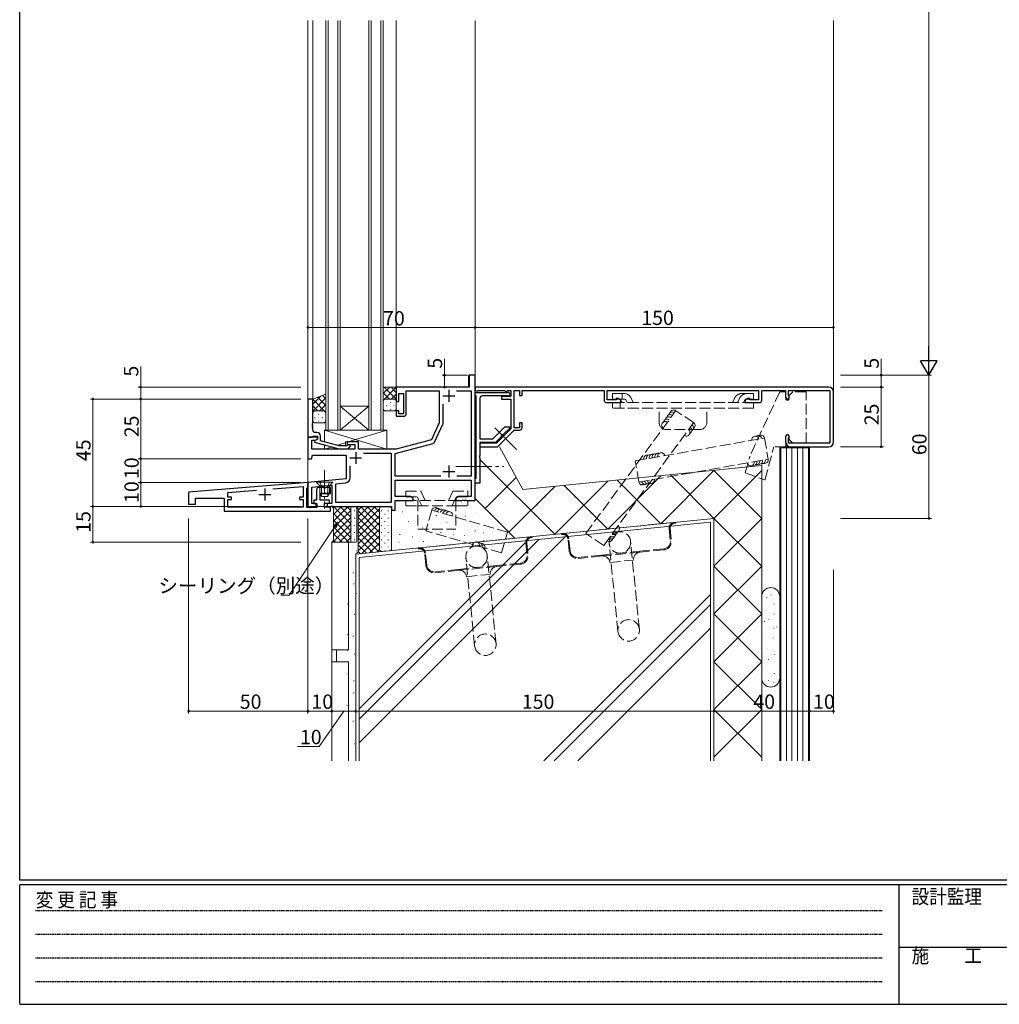
# Model space of a CAD drawing. Extents: x 0 to 1133, y 0 to 806.
# Drawn here: x 4 to 414, y 0 to 412 of the extents above; entities that cross this region are included whole.
import ezdxf

# ---------------------------------------------------------------- set-up
doc = ezdxf.new("R2010")
doc.units = 0
for name, pattern in [('HIDDEN', [0.375, 0.25, -0.125]), ('YCENTER_1', [13, 10, -1, 1, -1]), ('YHIDDEN_1', [4, 3, -1])]:
    doc.linetypes.add(name, pattern=pattern)
for name, color, linetype, lineweight in [('YKK_11', 7, 'CONTINUOUS', 30), ('YKK_12', 2, 'CONTINUOUS', 13), ('YKK_13', 4, 'CONTINUOUS', 13), ('YKK_D', 6, 'CONTINUOUS', 13), ('YSS_K', 3, 'CONTINUOUS', 13)]:
    doc.layers.add(name, color=color, linetype=linetype, lineweight=lineweight)
doc.layers.add('YKK_ZWAK', color=7, linetype='CONTINUOUS')
doc.styles.get("Standard").update_dxf_attribs({"font": 'ROMANS.SHX', "bigfont": 'EXTFONT.SHX'})
doc.styles.add('YKK_OSSTYLE1', font='romans.shx', dxfattribs={"width": 0.9, "bigfont": 'EXTFONT.SHX'})

# ---------------------------------------------------------------- blocks, each defined once
blk = doc.blocks.new('A201')
at = {"layer": 'YKK_ZWAK', "color": 254, "linetype": 'Continuous'}
for p, q in [((21, 35), (21, 410)), ((571, 35), (21, 35)), ((544, 34), (21, 34)), ((21, 9), (21, 34)), ((205, 34), (205, 9)), ((21, 9), (544, 9))]:
    blk.add_line(p, q, dxfattribs=at)
at = {"layer": 'YKK_ZWAK', "color": 131, "linetype": 'HIDDEN'}
for p, q in [((24.28, 28.63), (201.57, 28.63)), ((24.28, 23.68), (201.57, 23.68)), ((24.28, 18.74), (201.57, 18.74)), ((24.28, 13.79), (201.57, 13.79))]:
    blk.add_line(p, q, dxfattribs=at)
at = {"layer": 'YKK_ZWAK', "color": 131, "linetype": 'Continuous'}
blk.add_line((205, 21), (297, 21), dxfattribs=at)
at = {"layer": 'YKK_ZWAK', "color": 131, "linetype": 'Continuous', "style": 'YKK_OSSTYLE1', "width": 0.9}
for s, p in [('設計監理', (207.69, 30.05)), ('変 更 記 事', (24.37, 29.39)), ('施\u3000\u3000工', (207.69, 17.68))]:
    blk.add_text(s, height=3, dxfattribs=at).set_placement(p)

msp = doc.modelspace()

# ---------------------------------------------------------------- linework, layer by layer
at = {"layer": 'YKK_11', "color": 0, "linetype": 'ByBlock', "lineweight": -2, "ltscale": 0.5}
for p, q in [((194.65, 263.5), (192.15, 263.5)), ((192.15, 263.5), (192.15, 258.5)), ((194.65, 211), (194.65, 263.5)), ((192.15, 258.5), (161.65, 258.5)), ((161.65, 258.5), (161.65, 252.5)), ((162.65, 252.5), (162.65, 255.8)), ((162.65, 255.8), (164.65, 255.8)), ((164.65, 255.8), (164.65, 247.3)), ((165.85, 247.3), (165.85, 256.87)), ((165.85, 256.87), (179.65, 256.87)), ((179.65, 256.87), (179.65, 243.5)), ((186.89, 256.87), (193.02, 256.87)), ((186.89, 256.87), (193.02, 256.87)), ((193.02, 256.87), (193.02, 221.13)), ((124.65, 253.5), (124.65, 237.5)), ((126.65, 253.5), (124.65, 253.5)), ((126.65, 243.46), (126.65, 253.5)), ((161.65, 252.5), (162.65, 252.5)), ((162.65, 248.5), (161.65, 248.5)), ((161.65, 248.5), (161.65, 246.3)), ((162.65, 247.3), (162.65, 248.5)), ((181.28, 243.36), (181.28, 251.39)), ((126.53, 243.28), (126.65, 243.46)), ((161.65, 246.3), (164.85, 246.3)), ((164.65, 247.3), (162.65, 247.3)), ((179.65, 243.5), (176.36, 236.44)), ((126.53, 242.73), (126.53, 243.28)), ((126.65, 242.54), (126.53, 242.73)), ((126.53, 242.28), (126.65, 242.46)), ((126.53, 241.73), (126.53, 242.28)), ((126.65, 241.54), (126.53, 241.73)), ((126.65, 242.46), (126.65, 242.54)), ((126.65, 240.5), (126.65, 241.54)), ((128.45, 239.5), (127.65, 239.5)), ((177.71, 235.49), (181.19, 242.94)), ((128.65, 237.5), (124.65, 237.5)), ((124.65, 237.5), (124.65, 228.5)), ((124.65, 237.5), (126.35, 237.5)), ((126.28, 232.5), (126.28, 236.2)), ((126.28, 236.2), (127.78, 236.2)), ((126.35, 237.5), (126.65, 237.8)), ((126.65, 237.8), (126.85, 238)), ((126.85, 238), (128.65, 238)), ((128.65, 236.7), (127.45, 236.01)), ((127.45, 236.01), (127.45, 235.41)), ((127.45, 235.41), (137.55, 232.7)), ((127.78, 236.2), (128.65, 236.7)), ((128.65, 238), (128.65, 236.7)), ((128.65, 236.7), (128.65, 237.5)), ((129.95, 235.98), (129.95, 238)), ((137.71, 233.9), (129.95, 235.98)), ((145.85, 235.5), (141.15, 235.5)), ((141.15, 235.5), (141.15, 234.5)), ((145.85, 232.5), (145.85, 235.5)), ((176.36, 236.44), (161.65, 232.5)), ((144.35, 232.5), (126.28, 232.5)), ((137.55, 232.7), (141.5, 232.7)), ((141, 233.9), (137.71, 233.9)), ((141.43, 234.32), (141, 233.9)), ((141.15, 234.5), (144.35, 234.5)), ((141.5, 232.7), (142.27, 233.48)), ((144.35, 234.5), (144.35, 232.5)), ((161.65, 232.5), (145.85, 232.5)), ((161.15, 230.68), (177.06, 234.94)), ((124.65, 228.5), (126.15, 228.5)), ((126.15, 228.5), (126.55, 230)), ((126.55, 230), (140.65, 230)), ((140.65, 230), (140.65, 220.1)), ((147.89, 230.87), (159.52, 230.87)), ((147.89, 230.87), (159.52, 230.87)), ((159.52, 230.87), (159.52, 210.13)), ((161.15, 221.13), (161.15, 230.68)), ((142.28, 220.44), (142.28, 225.39)), ((140.65, 220.1), (124.65, 218.5)), ((180.3, 221.13), (161.15, 221.13)), ((161.15, 212.63), (161.15, 219.5)), ((161.15, 219.5), (193.02, 219.5)), ((193.02, 221.13), (187, 221.13)), ((193.02, 219.5), (193.02, 212.63)), ((124.65, 218.5), (74.65, 214.5)), ((74.65, 214.5), (74.65, 209.5)), ((91.15, 214.32), (103.14, 215.27)), ((109.99, 215.82), (122.65, 216.84)), ((109.99, 215.82), (122.65, 216.84)), ((122.65, 216.84), (122.65, 212.4)), ((124.15, 216), (124.65, 216.5)), ((124.15, 208), (124.15, 216)), ((124.65, 216.5), (124.65, 218.5)), ((124.65, 218.5), (124.65, 208.5)), ((126.28, 216.65), (134.65, 217.49)), ((126.28, 209.7), (126.28, 216.65)), ((128.25, 215.5), (128.25, 211.1)), ((130.98, 216.5), (129.25, 216.5)), ((131.17, 216.36), (130.98, 216.5)), ((132.13, 216.36), (131.17, 216.36)), ((132.32, 216.5), (132.13, 216.36)), ((134.15, 216.5), (132.32, 216.5)), ((134.15, 214), (134.15, 216.5)), ((134.65, 217.49), (134.65, 209.7)), ((136.28, 218.03), (140.48, 218.45)), ((136.28, 210.13), (136.28, 218.03)), ((77.65, 209.5), (77.65, 212)), ((77.65, 212), (89.65, 212)), ((89.65, 212), (89.65, 206.5)), ((91.15, 212.4), (91.15, 214.32)), ((92.65, 212.4), (91.15, 212.4)), ((91.15, 208.2), (91.15, 211.4)), ((91.15, 211.4), (92.65, 211.4)), ((92.65, 211.4), (92.65, 212.4)), ((122.65, 212.4), (121.15, 212.4)), ((121.15, 212.4), (121.15, 211.4)), ((121.15, 211.4), (122.65, 211.4)), ((122.65, 211.4), (122.65, 208.2)), ((128.25, 211.1), (127.15, 211.1)), ((127.15, 211.1), (127.15, 209.7)), ((129.75, 211.1), (129.75, 214)), ((129.75, 214), (134.15, 214)), ((133.65, 211.1), (129.75, 211.1)), ((133.65, 209.9), (133.65, 211.1)), ((167.56, 212.63), (161.15, 212.63)), ((161.15, 207), (161.15, 211)), ((161.15, 211), (168.65, 211)), ((168.65, 212), (167.56, 212.63)), ((168.65, 211), (168.65, 212)), ((187.74, 212.63), (186.65, 212)), ((186.65, 212), (186.65, 211)), ((186.65, 211), (189.19, 211)), ((193.02, 212.63), (187.74, 212.63)), ((189.19, 211), (189.38, 211.12)), ((189.38, 211.12), (189.93, 211.12)), ((189.93, 211.12), (190.11, 211)), ((190.11, 211), (190.19, 211)), ((190.19, 211), (190.38, 211.12)), ((190.38, 211.12), (190.93, 211.12)), ((190.93, 211.12), (191.11, 211)), ((191.11, 211), (194.65, 211)), ((74.65, 209.5), (77.65, 209.5)), ((89.65, 206.5), (134.15, 206.5)), ((122.65, 208.2), (91.15, 208.2)), ((128.45, 208), (124.15, 208)), ((124.65, 208.5), (128.15, 208.5)), ((128.15, 209.7), (126.28, 209.7)), ((127.15, 209.7), (128.45, 209.7)), ((128.15, 208.5), (128.15, 209.7)), ((128.45, 209.7), (128.45, 208)), ((131.65, 208.2), (131.65, 209.9)), ((131.65, 209.9), (133.65, 209.9)), ((134.15, 208.2), (131.65, 208.2)), ((134.65, 209.7), (132.65, 209.7)), ((132.65, 209.7), (132.65, 208.5)), ((132.65, 208.5), (134.19, 208.5)), ((134.15, 206.5), (134.15, 208.2)), ((134.19, 208.5), (134.38, 208.62)), ((134.38, 208.62), (134.93, 208.62)), ((134.93, 208.62), (135.11, 208.5)), ((135.11, 208.5), (159.65, 208.5)), ((159.52, 210.13), (136.28, 210.13)), ((159.65, 208.5), (159.65, 207)), ((159.65, 207), (161.15, 207))]:
    msp.add_line(p, q, dxfattribs=at)
at = {"layer": 'YKK_11', "color": 2, "ltscale": 0.5}
for p, q in [((183.65, 257.3), (183.65, 252.3)), ((181.15, 254.8), (186.15, 254.8)), ((144.65, 231.3), (144.65, 226.3)), ((142.15, 228.8), (147.15, 228.8)), ((181.15, 223.2), (186.15, 223.2)), ((183.65, 225.7), (183.65, 220.7)), ((106.65, 216), (106.65, 211)), ((104.15, 213.5), (109.15, 213.5))]:
    msp.add_line(p, q, dxfattribs=at)
at = {"layer": 'YKK_11', "color": 0, "linetype": 'ByBlock', "lineweight": -2}
for p, q in [((342.65, 258.5), (194.65, 258.5)), ((194.65, 258.5), (194.65, 257)), ((194.65, 257), (195.61, 256.81)), ((195.61, 256.81), (195.89, 257)), ((195.89, 257), (206.91, 257)), ((206.91, 257), (207.19, 256.81)), ((207.19, 256.81), (208.11, 256.81)), ((208.11, 256.81), (208.39, 257)), ((208.39, 257), (209.65, 257)), ((209.65, 257), (209.65, 254.5)), ((210.95, 241.5), (210.95, 257)), ((210.95, 257), (213.3, 257)), ((213.3, 257), (213.3, 255)), ((214.3, 255), (214.3, 257)), ((214.3, 257), (248.65, 257)), ((248.65, 257), (248.65, 253)), ((249.95, 253.2), (249.95, 257)), ((249.95, 257), (313.35, 257)), ((313.35, 257), (313.35, 253.2)), ((314.65, 253), (314.65, 257)), ((314.65, 257), (324.65, 257)), ((324.65, 257), (324.65, 254.25)), ((325.85, 254.99), (325.85, 257)), ((325.85, 257), (343.15, 257)), ((343.15, 257), (343.15, 235)), ((344.65, 235.5), (344.65, 256.5)), ((209.65, 254.5), (205.65, 254.5)), ((205.65, 254.5), (205.65, 253.5)), ((205.65, 253.5), (209.65, 253.5)), ((209.65, 253.5), (209.65, 241.08)), ((213.3, 255), (214.3, 255)), ((249.65, 252), (255.65, 252)), ((253.65, 253.2), (249.95, 253.2)), ((254.52, 253.65), (253.65, 253.65)), ((253.65, 253.65), (253.65, 253.2)), ((255.65, 253), (254.52, 253.65)), ((255.65, 252), (255.65, 253)), ((308.78, 253.65), (307.65, 253)), ((307.65, 253), (307.65, 252)), ((307.65, 252), (313.65, 252)), ((309.65, 253.65), (308.78, 253.65)), ((309.65, 253.2), (309.65, 253.65)), ((313.35, 253.2), (309.65, 253.2)), ((325.94, 254.78), (325.85, 254.99)), ((214.3, 243.5), (213.3, 243.5)), ((213.3, 243.5), (213.3, 241.5)), ((214.3, 241.5), (214.3, 243.5)), ((209.65, 241.08), (203.57, 235)), ((207.77, 237.22), (211.05, 240.5)), ((213.3, 241.5), (210.95, 241.5)), ((211.05, 240.5), (213.3, 240.5)), ((197.54, 235.11), (196.65, 234.8)), ((197.77, 235), (197.54, 235.11)), ((204.05, 233.5), (207.12, 236.57)), ((207.12, 236.57), (207.17, 236.79)), ((207.17, 236.79), (207.55, 237.17)), ((207.55, 237.17), (207.77, 237.22)), ((324.65, 237.75), (324.65, 235.5)), ((325.85, 237.02), (325.94, 237.23)), ((325.85, 235), (325.85, 237.02)), ((196.65, 234.8), (196.65, 233.5)), ((196.65, 233.5), (204.05, 233.5)), ((203.57, 235), (197.77, 235)), ((343.15, 235), (325.85, 235)), ((326.65, 233.5), (342.65, 233.5))]:
    msp.add_line(p, q, dxfattribs=at)
at = {"layer": 'YKK_11', "color": 0, "linetype": 'ByBlock', "ltscale": 0.5}
for p, q in [((194.65, 254.8), (194.65, 256.3)), ((194.65, 256.3), (208.4, 256.3)), ((195.15, 254.8), (194.65, 254.8)), ((195.15, 220.3), (195.15, 254.8)), ((196.65, 253.8), (196.65, 236.8)), ((208.4, 254.8), (197.65, 254.8)), ((202.1, 236.8), (207.1, 241.8)), ((209.26, 241.41), (206.45, 238.6)), ((207.1, 241.8), (209.1, 241.8)), ((209.1, 241.8), (209.26, 241.41)), ((196.65, 236.8), (202.1, 236.8)), ((203.15, 235.3), (196.65, 235.3)), ((196.65, 235.3), (196.65, 229.76)), ((205.5, 237.66), (203.15, 235.3)), ((205.54, 237.89), (205.5, 237.66)), ((206.22, 238.57), (205.54, 237.89)), ((206.45, 238.6), (206.22, 238.57)), ((196.65, 229.76), (196.53, 229.58)), ((196.53, 229.58), (196.53, 229.03)), ((196.53, 229.03), (196.65, 228.84)), ((196.65, 228.84), (196.65, 225.76)), ((196.65, 225.76), (196.53, 225.58)), ((196.53, 225.58), (196.53, 225.03)), ((196.53, 225.03), (196.65, 224.84)), ((196.65, 224.84), (196.65, 218.3)), ((194.65, 218.3), (194.65, 220.3)), ((194.65, 220.3), (195.15, 220.3)), ((196.65, 218.3), (194.65, 218.3))]:
    msp.add_line(p, q, dxfattribs=at)
for centre, radius, start, end in [((208.4, 255.55), 0.75, 270.0006, 90.0017), ((197.65, 253.8), 1, 90, 180)]:
    msp.add_arc(centre, radius, start, end, dxfattribs=at)
at = {"layer": 'YKK_11', "color": 0, "linetype": 'ByBlock', "lineweight": -2}
for centre, radius, start, end in [((342.65, 256.5), 2, 0, 90), ((249.65, 253), 1, 180, 270), ((313.65, 253), 1, 270, 360), ((325.4, 254.25), 0.75, 180, 44.4153), ((213.3, 241.5), 1, 270, 360), ((325.4, 237.75), 0.75, 315.5847, 180), ((326.65, 235.5), 2, 180, 270), ((342.65, 235.5), 2, 270, 360)]:
    msp.add_arc(centre, radius, start, end, dxfattribs=at)
at = {"layer": 'YKK_11', "color": 0, "linetype": 'ByBlock', "lineweight": -2, "ltscale": 0.5}
for centre, radius, start, end in [((164.85, 247.3), 1, 270, 360), ((180.28, 243.36), 1, 335, 0), ((127.65, 240.5), 1, 180, 270), ((128.45, 238), 1.5, 0, 90), ((176.81, 235.91), 1, 284.9999, 335), ((141.85, 233.9), 0.6, 315, 135), ((140.28, 220.44), 2, 275.7106, 360), ((129.25, 215.5), 1, 90, 180)]:
    msp.add_arc(centre, radius, start, end, dxfattribs=at)
at = {"layer": 'YKK_12', "ltscale": 1.5}
for p, q in [((124.65, 412), (124.65, 208.5)), ((126.65, 412), (126.65, 253)), ((132.15, 240.5), (132.15, 412)), ((133.15, 412), (133.15, 240.5)), ((137.15, 240.5), (137.15, 412)), ((138.15, 412), (138.15, 240.5)), ((150.15, 240.5), (150.15, 412)), ((151.15, 412), (151.15, 240.5)), ((155.15, 240.5), (155.15, 412)), ((156.15, 412), (156.15, 240.5)), ((161.65, 412), (161.65, 258)), ((194.65, 211.3), (194.65, 412)), ((191.85, 258.5), (191.85, 263.5)), ((191.85, 263.5), (194.65, 263.5)), ((161.65, 258.5), (191.85, 258.5)), ((138.15, 250.5), (150.15, 250.5)), ((138.15, 240.5), (150.15, 250.5)), ((150.15, 240.5), (138.15, 250.5)), ((138.15, 240.5), (132.15, 240.5)), ((138.15, 240.5), (150.15, 240.5)), ((156.15, 240.5), (150.15, 240.5)), ((124.65, 208.5), (159.35, 208.5))]:
    msp.add_line(p, q, dxfattribs=at)
at = {"layer": 'YKK_13', "ltscale": 1.5}
for p, q in [((156.15, 255.75), (158.9, 258.5)), ((156.15, 252.5), (156.15, 258.5)), ((156.15, 258.5), (161.65, 258.5)), ((156.15, 252.92), (161.65, 258.42)), ((158.79, 253.5), (156.15, 256.14)), ((161.65, 253.47), (156.62, 258.5)), ((161.65, 256.3), (159.45, 258.5)), ((161.65, 258.5), (161.65, 252.5)), ((132.15, 255.5), (126.65, 253.5)), ((126.65, 251.3), (130.11, 254.76)), ((126.65, 248.47), (132.15, 253.97)), ((126.65, 253.5), (126.65, 247.5)), ((132.15, 247.92), (126.65, 253.42)), ((132.15, 250.75), (128.67, 254.23)), ((132.15, 253.58), (130.74, 254.99)), ((132.15, 247.5), (132.15, 255.5)), ((156.36, 253.11), (156.15, 253.31)), ((156.15, 252.5), (156.15, 249.5)), ((156.39, 252), (156.19, 252)), ((160.65, 253.5), (157.15, 253.5)), ((160.65, 253.5), (157.15, 253.5)), ((157.8, 253.41), (157.6, 253.41)), ((159.42, 252), (159.22, 252)), ((159.56, 253.5), (161.65, 255.59)), ((160.83, 253.41), (160.63, 253.41)), ((161.62, 252.74), (161.65, 252.76)), ((161.65, 249.5), (161.65, 252.5)), ((128.74, 248.5), (126.65, 250.59)), ((126.68, 247.74), (126.65, 247.76)), ((126.65, 244.5), (126.65, 247.5)), ((127.47, 248.41), (127.67, 248.41)), ((127.65, 248.5), (131.15, 248.5)), ((127.65, 248.5), (131.15, 248.5)), ((129.51, 248.5), (132.15, 251.14)), ((130.5, 248.41), (130.7, 248.41)), ((131.95, 248.11), (132.15, 248.31)), ((132.15, 247.5), (132.15, 244.5)), ((156.39, 249.17), (156.21, 249.17)), ((157.15, 248.5), (160.65, 248.5)), ((157.8, 250.58), (157.6, 250.58)), ((159.42, 249.17), (159.22, 249.17)), ((160.83, 250.58), (160.63, 250.58)), ((127.47, 245.58), (127.67, 245.58)), ((131.15, 243.5), (127.65, 243.5)), ((128.89, 247), (129.09, 247)), ((128.89, 244.17), (129.09, 244.17)), ((130.5, 245.58), (130.7, 245.58)), ((131.92, 247), (132.12, 247)), ((131.92, 244.17), (132.09, 244.17)), ((131.65, 235.53), (131.65, 240.5)), ((131.65, 240.5), (157.65, 240.5)), ((157.65, 232.5), (131.65, 240.5)), ((141.4, 235.5), (157.65, 240.5)), ((157.65, 240.5), (157.65, 232.5)), ((202.92, 241.42), (211.97, 232.37)), ((136.9, 234.12), (140.35, 235.18)), ((145.85, 235.5), (140.35, 235.5)), ((140.35, 235.5), (140.35, 233.9)), ((145.85, 232.5), (145.85, 235.5)), ((131.65, 232.5), (131.65, 234.28)), ((131.65, 232.5), (134.75, 233.45)), ((140.35, 232.5), (131.65, 232.5)), ((140.35, 232.7), (140.35, 232.5)), ((157.65, 232.5), (145.85, 232.5))]:
    msp.add_line(p, q, dxfattribs=at)
at = {"layer": 'YKK_13', "linetype": 'YHIDDEN_1', "ltscale": 1.5}
for p, q in [((252.15, 255.8), (252.15, 253.5)), ((254.44, 255.8), (252.15, 255.8)), ((256.98, 255.8), (254.44, 255.8)), ((256.21, 255.8), (256.21, 253.5)), ((306.32, 255.8), (308.86, 255.8)), ((308.38, 255.8), (311.15, 255.8)), ((322.2, 256.5), (309.65, 229.59)), ((311.15, 255.8), (311.15, 253.5)), ((324.7, 256.5), (322.2, 256.5)), ((324.7, 253.7), (324.7, 256.5)), ((327.6, 256.5), (326.1, 255)), ((333.2, 256.5), (327.6, 256.5)), ((333.2, 235), (333.2, 256.5)), ((256.98, 253.5), (252.15, 253.5)), ((311.15, 252), (252.15, 252)), ((252.15, 252), (252.15, 249.7)), ((255.33, 252), (255.33, 249.7)), ((256.27, 252), (255.56, 253.5)), ((258.32, 252), (257.89, 252.92)), ((259.97, 253.9), (260.86, 252)), ((303.33, 253.9), (302.44, 252)), ((305.39, 253.91), (304.49, 252)), ((307.03, 252), (307.47, 252.93)), ((308.38, 253.5), (311.15, 253.5)), ((311.15, 252), (311.15, 249.7)), ((326.1, 255), (326.1, 253.7)), ((311.15, 249.7), (252.15, 249.7)), ((271.65, 243.7), (271.65, 249.7)), ((291.65, 243.7), (291.65, 249.7)), ((288.65, 240.7), (274.65, 240.7)), ((324.7, 237.8), (324.7, 233.5)), ((326.1, 236.5), (326.1, 237.8)), ((327.6, 235), (326.1, 236.5)), ((315.97, 219.58), (319.7, 233.5)), ((324.7, 233.5), (319.7, 233.5)), ((333.2, 235), (327.6, 235)), ((307.77, 222.56), (309.65, 229.59)), ((307.77, 222.56), (315.94, 219.59)), ((165.64, 214.9), (165.64, 212.6)), ((165.64, 214.9), (171.93, 214.9)), ((173.75, 211), (171.93, 214.9)), ((183.55, 211), (185.37, 214.9)), ((185.37, 214.9), (191.65, 214.9)), ((191.65, 214.9), (191.65, 212.6)), ((165.64, 212.6), (170.46, 212.6)), ((165.65, 211), (165.65, 208.7)), ((165.65, 211), (191.65, 211)), ((170.46, 212.6), (171.21, 211)), ((170.65, 211), (170.65, 199)), ((171.21, 211), (172.28, 208.7)), ((186.09, 211), (185.02, 208.7)), ((186.83, 212.6), (186.09, 211)), ((186.65, 211), (186.65, 199)), ((186.83, 212.6), (191.65, 212.6)), ((191.65, 211), (191.65, 208.7)), ((165.65, 208.7), (170.65, 208.7)), ((170.65, 208.7), (186.65, 208.7)), ((186.65, 208.7), (191.65, 208.7)), ((170.65, 199), (186.65, 199)), ((231.27, 197.16), (278.03, 201.84)), ((275.88, 199.21), (276.39, 194.14)), ((276.28, 199.25), (276.79, 194.18)), ((278.03, 201.84), (278.53, 201.89)), ((278.07, 201.44), (278.57, 201.49)), ((278.53, 201.89), (278.57, 201.49)), ((171.27, 191.16), (218.03, 195.84)), ((218.03, 195.84), (218.53, 195.89)), ((218.07, 195.44), (218.57, 195.49)), ((218.53, 195.89), (218.57, 195.49)), ((230.77, 197.11), (231.27, 197.16)), ((230.81, 196.71), (230.77, 197.11)), ((230.81, 196.71), (231.31, 196.76)), ((234, 189.9), (233.5, 194.97)), ((234.4, 189.94), (233.89, 195.01)), ((263.42, 157.06), (259.73, 193.88)), ((170.77, 191.11), (171.27, 191.16)), ((170.81, 190.71), (170.77, 191.11)), ((170.81, 190.71), (171.31, 190.76)), ((215.88, 193.21), (216.39, 188.14)), ((216.28, 193.25), (216.79, 188.18)), ((247.74, 188.16), (263.67, 189.75)), ((254.46, 156.17), (250.78, 192.98)), ((273.62, 190.74), (263.67, 189.75)), ((273.66, 190.35), (263.71, 189.35)), ((174, 183.9), (173.5, 188.97)), ((174.4, 183.94), (173.89, 189.01)), ((194.46, 150.17), (190.78, 186.98)), ((203.42, 151.06), (199.73, 187.88)), ((247.74, 188.16), (237.79, 187.16)), ((247.78, 187.76), (237.83, 186.76)), ((263.71, 189.35), (247.78, 187.76)), ((251.07, 185.07), (261.02, 186.07)), ((187.74, 182.16), (177.79, 181.16)), ((187.78, 181.76), (177.83, 180.76)), ((187.74, 182.16), (203.67, 183.75)), ((203.71, 183.35), (187.78, 181.76)), ((213.62, 184.74), (203.67, 183.75)), ((213.66, 184.35), (203.71, 183.35)), ((191.07, 179.07), (201.02, 180.07))]:
    msp.add_line(p, q, dxfattribs=at)
at = {"layer": 'YKK_13', "linetype": 'YCENTER_1'}
msp.add_line((131.65, 223.64), (131.65, 207.64), dxfattribs=at)
at = {"layer": 'YKK_13', "linetype": 'YCENTER_1', "ltscale": 1.5}
msp.add_line((186.64, 225.3), (206.66, 225.3), dxfattribs=at)
at = {"layer": 'YKK_13', "linetype": 'Continuous'}
for p, q in [((135.15, 218.64), (128.15, 218.64)), ((128.15, 218.64), (129.65, 217.14)), ((135.15, 218.64), (133.65, 217.14)), ((129.65, 217.14), (133.65, 217.14)), ((129.65, 217.14), (129.65, 214.04)), ((130.3, 217.14), (130.3, 212.73)), ((133, 217.14), (133, 212.73)), ((133.65, 217.14), (133.65, 214.04)), ((133.65, 214.04), (129.65, 214.04)), ((130.35, 212.64), (129.65, 214.04)), ((132.95, 212.64), (130.35, 212.64)), ((132.95, 212.64), (133.65, 214.04))]:
    msp.add_line(p, q, dxfattribs=at)
at = {"layer": 'YKK_13', "linetype": 'YHIDDEN_1'}
for p, q in [((129.6, 218.64), (130.51, 216.79)), ((133.7, 218.64), (132.8, 216.79)), ((130.51, 216.79), (131.65, 216.18)), ((132.8, 216.79), (131.65, 216.18))]:
    msp.add_line(p, q, dxfattribs=at)
at = {"layer": 'YKK_13', "linetype": 'YHIDDEN_1', "ltscale": 1.5}
for centre in [(255.26, 193.43), (195.26, 187.43)]:
    msp.add_circle(centre, 4.5, dxfattribs=at)
for centre, radius, start, end in [((256.98, 252.5), 3.3, 25, 90), ((306.32, 252.5), 3.3, 90, 155), ((308.38, 252.5), 3.3, 90, 154.6691), ((256.98, 252.5), 1, 25, 90), ((308.38, 252.5), 1, 90, 154.6691), ((325.4, 253.7), 0.7, 180, 0), ((274.65, 243.7), 3, 180, 270), ((288.65, 243.7), 3, 270, 0), ((325.4, 237.8), 0.7, 0, 180), ((278.27, 199.45), 2.4, 95.7106, 185.7106), ((278.27, 199.45), 2, 95.7106, 185.7106), ((218.27, 193.45), 2.4, 95.7106, 185.7106), ((218.27, 193.45), 2, 95.7106, 185.7106), ((231.51, 194.77), 2.4, 5.7106, 95.7106), ((231.51, 194.77), 2, 5.7106, 95.7106), ((273.31, 193.83), 3.1, 275.7106, 5.7106), ((273.31, 193.83), 3.5, 275.7106, 5.7106), ((171.51, 188.77), 2.4, 5.7106, 95.7106), ((171.51, 188.77), 2, 5.7106, 95.7106), ((237.49, 190.25), 3.5, 185.7106, 275.7106), ((237.49, 190.25), 3.1, 185.7106, 275.7106), ((213.31, 187.83), 3.1, 275.7106, 5.7106), ((213.31, 187.83), 3.5, 275.7106, 5.7106), ((248.08, 184.77), 3, 5.7106, 95.7106), ((264, 186.37), 3, 95.7106, 185.7106), ((177.49, 184.25), 3.5, 185.7106, 275.7106), ((177.49, 184.25), 3.1, 185.7106, 275.7106), ((188.08, 178.77), 3, 5.7106, 95.7106), ((204, 180.37), 3, 95.7106, 185.7106), ((258.94, 156.61), 4.5, 5.7106, 185.7106), ((258.94, 156.61), 4.5, 185.7106, 5.7106), ((198.94, 150.61), 4.5, 5.7106, 185.7106), ((198.94, 150.61), 4.5, 185.7106, 5.7106)]:
    msp.add_arc(centre, radius, start, end, dxfattribs=at)
at = {"layer": 'YKK_13', "ltscale": 1.5}
for centre, start, end in [((157.15, 252.5), 90.0001, 180.0001), ((157.15, 252.5), 90.0001, 180.0001), ((160.65, 252.5), 0.0001, 90.0001), ((160.65, 252.5), 0.0001, 90.0001), ((127.65, 247.5), 89.9999, 179.9999), ((127.65, 247.5), 89.9999, 179.9999), ((131.15, 247.5), 359.9999, 89.9999), ((131.15, 247.5), 359.9999, 89.9999), ((157.15, 249.5), 180.0001, 270.0001), ((160.65, 249.5), 270.0001, 0.0001), ((127.65, 244.5), 179.9999, 269.9999), ((131.15, 244.5), 269.9999, 359.9999)]:
    msp.add_arc(centre, 1, start, end, dxfattribs=at)
at = {"layer": 'YKK_D', "ltscale": 1.5}
for p, q in [((384.65, 556.5), (384.65, 270.5)), ((194.65, 283.5), (124.65, 283.5)), ((194.65, 264.2), (194.65, 284.5)), ((194.65, 283.5), (344.65, 283.5)), ((344.65, 257.5), (344.65, 284.5)), ((364.65, 263.5), (364.65, 270.4)), ((54.65, 258.5), (54.65, 267.1)), ((347.67, 263.5), (385.65, 263.5)), ((347.67, 263.5), (365.65, 263.5)), ((347.67, 263.5), (385.65, 263.5)), ((364.65, 258.5), (364.65, 263.5)), ((384.65, 263.5), (384.65, 203.5)), ((121.65, 258.5), (53.65, 258.5)), ((54.65, 253.5), (54.65, 258.5)), ((347.67, 258.5), (365.65, 258.5)), ((347.67, 258.5), (365.65, 258.5)), ((364.65, 258.5), (364.65, 233.5)), ((121.65, 253.5), (53.65, 253.5)), ((121.65, 253.5), (53.65, 253.5)), ((54.65, 253.5), (54.65, 228.5)), ((347.67, 233.5), (365.65, 233.5)), ((121.65, 228.5), (53.65, 228.5)), ((121.65, 228.5), (53.65, 228.5)), ((54.65, 228.5), (54.65, 218.5)), ((121.65, 218.5), (53.65, 218.5)), ((121.65, 218.5), (53.65, 218.5)), ((54.65, 218.5), (54.65, 208.5)), ((121.65, 208.5), (33.65, 208.5)), ((34.65, 208.5), (34.65, 193.5)), ((121.65, 208.5), (53.65, 208.5)), ((347.67, 203.5), (385.65, 203.5)), ((135.76, 199.9), (116.76, 171.31)), ((121.65, 193.5), (33.65, 193.5)), ((124.65, 181.9), (124.65, 121.75)), ((134.65, 181.9), (134.65, 121.75)), ((134.65, 181.9), (134.65, 121.75)), ((144.65, 181.9), (144.65, 121.75)), ((144.65, 181.9), (144.65, 121.75)), ((294.65, 181.9), (294.65, 121.75)), ((294.65, 181.9), (294.65, 121.75)), ((334.65, 181.9), (334.65, 121.75)), ((334.65, 181.9), (334.65, 121.75)), ((344.65, 181.9), (344.65, 121.75)), ((116.76, 171.31), (113.26, 171.31)), ((124.65, 122.75), (134.65, 122.75)), ((139.65, 122.75), (129.35, 107.93)), ((134.65, 122.75), (144.65, 122.75)), ((144.65, 122.75), (294.65, 122.75)), ((294.65, 122.75), (334.65, 122.75)), ((334.65, 122.75), (344.65, 122.75)), ((129.35, 107.93), (120.31, 107.93))]:
    msp.add_line(p, q, dxfattribs=at)
at = {"layer": 'YKK_D', "lineweight": -2}
for p, q in [((384.65, 263.5), (384.65, 275.62)), ((384.65, 263.5), (381.15, 269.56)), ((388.15, 269.56), (381.15, 269.56)), ((384.65, 263.5), (388.15, 269.56))]:
    msp.add_line(p, q, dxfattribs=at)
at = {"layer": 'YKK_D'}
for p, q in [((181.85, 263.5), (181.85, 270.4)), ((191.45, 263.5), (180.85, 263.5)), ((181.85, 258.5), (181.85, 263.5)), ((190.85, 258.5), (180.85, 258.5)), ((121.65, 253.5), (33.65, 253.5)), ((34.65, 253.5), (34.65, 208.5)), ((121.65, 208.5), (33.65, 208.5)), ((74.65, 203.5), (74.65, 121.75)), ((124.65, 203.5), (124.65, 121.75)), ((124.65, 122.75), (74.65, 122.75))]:
    msp.add_line(p, q, dxfattribs=at)
at = {"layer": 'YKK_D', "linetype": 'ByBlock', "lineweight": -2}
for p, q in [((135.2, 200.27), (137.14, 201.99)), ((137.14, 201.99), (135.76, 199.9)), ((137.14, 201.99), (136.32, 199.53))]:
    msp.add_line(p, q, dxfattribs=at)
at = {"layer": 'YKK_D', "linetype": 'ByBlock', "const_width": 0.85}
for points in [[(124.76, 283.5, 1), (124.54, 283.5, 1)], [(194.54, 283.5, 1), (194.76, 283.5, 1)], [(194.76, 283.5, 1), (194.54, 283.5, 1)], [(344.54, 283.5, 1), (344.76, 283.5, 1)], [(181.85, 263.39, 1), (181.85, 263.61, 1)], [(364.65, 263.39, 1), (364.65, 263.61, 1)], [(54.65, 258.39, 1), (54.65, 258.61, 1)], [(181.85, 258.61, 1), (181.85, 258.39, 1)], [(364.65, 258.61, 1), (364.65, 258.39, 1)], [(364.65, 258.39, 1), (364.65, 258.61, 1)], [(34.65, 253.39, 1), (34.65, 253.61, 1)], [(54.65, 253.39, 1), (54.65, 253.61, 1)], [(54.65, 253.61, 1), (54.65, 253.39, 1)], [(364.65, 233.61, 1), (364.65, 233.39, 1)], [(54.65, 228.61, 1), (54.65, 228.39, 1)], [(54.65, 228.39, 1), (54.65, 228.61, 1)], [(54.65, 218.61, 1), (54.65, 218.39, 1)], [(54.65, 218.39, 1), (54.65, 218.61, 1)], [(34.65, 208.39, 1), (34.65, 208.61, 1)], [(34.65, 208.61, 1), (34.65, 208.39, 1)], [(54.65, 208.61, 1), (54.65, 208.39, 1)], [(384.65, 203.61, 1), (384.65, 203.39, 1)], [(34.65, 193.61, 1), (34.65, 193.39, 1)], [(74.76, 122.75, 1), (74.54, 122.75, 1)], [(124.76, 122.75, 1), (124.54, 122.75, 1)], [(124.54, 122.75, 1), (124.76, 122.75, 1)], [(134.54, 122.75, 1), (134.76, 122.75, 1)], [(134.76, 122.75, 1), (134.54, 122.75, 1)], [(144.54, 122.75, 1), (144.76, 122.75, 1)], [(144.76, 122.75, 1), (144.54, 122.75, 1)], [(294.54, 122.75, 1), (294.76, 122.75, 1)], [(294.76, 122.75, 1), (294.54, 122.75, 1)], [(334.54, 122.75, 1), (334.76, 122.75, 1)], [(334.76, 122.75, 1), (334.54, 122.75, 1)], [(344.54, 122.75, 1), (344.76, 122.75, 1)]]:
    msp.add_lwpolyline(points, format="xyb", close=True, dxfattribs=at)
at = {"layer": 'YSS_K', "ltscale": 1.5}
for p, q in [((344.65, 235.39), (344.65, 412)), ((196.65, 228.17), (227.98, 196.83)), ((294.65, 223.5), (272.43, 201.28)), ((294.65, 223.5), (314.65, 203.5)), ((314.65, 223.5), (294.65, 203.5)), ((314.65, 225.6), (314.65, 102)), ((211.84, 220.69), (198.82, 207.67)), ((250.21, 219.06), (227.98, 196.83)), ((272.43, 221.28), (250.21, 199.06)), ((254.16, 219.55), (272.43, 201.28)), ((276.38, 221.77), (294.65, 203.5)), ((227.98, 216.83), (208.82, 197.67)), ((231.93, 217.33), (250.21, 199.06)), ((194.65, 211.83), (211.32, 195.17)), ((135.28, 207.87), (135.9, 208.5)), ((135.31, 208.5), (142.65, 201.16)), ((135.4, 205.17), (138.73, 208.5)), ((135.4, 202.34), (141.56, 208.5)), ((135.4, 199.51), (142.65, 206.76)), ((138.14, 208.5), (142.65, 203.99)), ((140.96, 208.5), (142.65, 206.81)), ((142.75, 208.3), (142.75, 208.17)), ((144.17, 206.76), (144.17, 206.56)), ((145.65, 206.93), (147.22, 208.5)), ((145.65, 204.11), (150.04, 208.5)), ((145.65, 201.28), (152.87, 208.5)), ((145.65, 198.45), (154.65, 207.45)), ((145.65, 206.64), (154.65, 197.64)), ((146.62, 208.5), (154.65, 200.47)), ((149.45, 208.5), (154.65, 203.3)), ((152.28, 208.5), (154.65, 206.13)), ((155.11, 208.5), (155.21, 208.4)), ((155.49, 206.76), (155.49, 206.56)), ((156.9, 208.37), (156.9, 208.17)), ((158.32, 206.76), (158.32, 206.56)), ((135.4, 205.58), (142.65, 198.33)), ((135.4, 196.68), (142.65, 203.93)), ((135.4, 202.75), (142.65, 195.5)), ((142.75, 205.34), (142.75, 205.14)), ((142.75, 202.31), (142.75, 202.11)), ((144.17, 203.73), (144.17, 203.53)), ((144.65, 188.5), (294.65, 203.5)), ((145.65, 195.62), (154.65, 204.62)), ((145.65, 203.81), (154.65, 194.81)), ((155.49, 203.73), (155.49, 203.53)), ((156.9, 205.34), (156.9, 205.14)), ((156.9, 202.31), (156.9, 202.11)), ((158.32, 203.73), (158.32, 203.53)), ((294.65, 203.5), (314.65, 183.5)), ((314.65, 203.5), (294.65, 183.5)), ((135.05, 193.5), (142.65, 201.11)), ((135.4, 199.92), (141.82, 193.5)), ((137.87, 193.5), (142.65, 198.28)), ((142.75, 199.28), (142.75, 199.08)), ((144.17, 200.7), (144.17, 200.5)), ((145.65, 192.79), (154.65, 201.79)), ((145.65, 200.99), (154.65, 191.99)), ((145.65, 189.96), (154.65, 198.96)), ((145.65, 198.16), (154.34, 189.47)), ((146.15, 187.13), (293.15, 201.86)), ((155.49, 200.7), (155.49, 200.5)), ((156.9, 199.28), (156.9, 199.08)), ((158.32, 200.7), (158.32, 200.5)), ((135.4, 197.09), (138.99, 193.5)), ((135.4, 194.27), (136.16, 193.5)), ((140.7, 193.5), (142.65, 195.45)), ((142.75, 196.25), (142.75, 196.05)), ((144.17, 197.67), (144.17, 197.47)), ((144.17, 194.64), (144.17, 194.44)), ((145.65, 195.33), (151.77, 189.21)), ((147.28, 188.76), (154.65, 196.14)), ((155.49, 197.67), (155.49, 197.47)), ((155.49, 194.64), (155.49, 194.44)), ((156.9, 196.25), (156.9, 196.05)), ((158.32, 197.67), (158.32, 197.47)), ((158.32, 194.64), (158.32, 194.44)), ((145.65, 192.5), (149.2, 188.96)), ((150.42, 189.08), (154.65, 193.31)), ((153.56, 189.39), (154.66, 190.49)), ((155.49, 191.61), (155.49, 191.41)), ((156.9, 193.22), (156.9, 193.02)), ((156.9, 190.19), (156.9, 189.99)), ((158.32, 191.61), (158.32, 191.41)), ((145.65, 189.67), (146.62, 188.7)), ((294.65, 183.5), (314.65, 163.5)), ((314.65, 183.5), (294.65, 163.5)), ((294.65, 163.5), (314.65, 143.5)), ((314.65, 163.5), (294.65, 143.5)), ((294.65, 143.5), (314.65, 123.5)), ((314.65, 143.5), (294.65, 123.5)), ((294.65, 123.5), (314.65, 103.5)), ((314.65, 123.5), (294.65, 103.5))]:
    msp.add_line(p, q, dxfattribs=at)
at = {"layer": 'YSS_K', "linetype": 'YHIDDEN_1', "ltscale": 1.5}
for p, q in [((241.01, 197.17), (278.66, 248.63)), ((286.13, 243.6), (278.66, 248.62)), ((248.48, 192.16), (286.14, 243.61)), ((261.64, 227.6), (315.8, 237.15)), ((315.8, 237.15), (317.36, 228.28)), ((263.21, 218.73), (261.64, 227.6)), ((263.21, 218.73), (317.37, 228.28)), ((176.57, 206.97), (174.04, 198.34)), ((208.19, 197.71), (176.57, 206.97)), ((205.66, 189.07), (174.04, 198.34)), ((205.66, 189.07), (208.19, 197.71)), ((248.48, 192.16), (241.01, 197.17))]:
    msp.add_line(p, q, dxfattribs=at)
at = {"layer": 'YSS_K'}
for p, q in [((214.62, 215.6), (204.86, 233.5)), ((314.65, 225.6), (214.62, 215.6)), ((164.27, 206.27), (164.37, 206.27)), ((166.67, 202.22), (166.77, 202.22)), ((194.63, 206.12), (194.73, 206.12)), ((168.47, 195.76), (168.57, 195.76)), ((177.19, 194.11), (177.29, 194.11)), ((177.19, 194.11), (177.29, 194.11)), ((198.08, 197.26), (198.18, 197.26)), ((162.76, 193.51), (162.86, 193.51)), ((314.66, 170.92), (314.66, 136.48)), ((316.82, 170.46), (316.82, 170.36)), ((318.44, 171.44), (318.44, 171.34)), ((322.15, 170.92), (322.15, 136.48)), ((317.8, 166.25), (317.8, 166.15)), ((319.85, 167.66), (319.85, 167.56)), ((315.96, 164.85), (315.96, 164.75)), ((317.58, 161.17), (317.58, 161.07)), ((319.85, 163.55), (319.85, 163.45)), ((315.74, 160.42), (315.74, 160.32)), ((319.74, 157.5), (319.74, 157.4)), ((320.93, 158.04), (320.93, 157.94)), ((320.93, 158.04), (320.93, 157.94)), ((316.5, 155.77), (316.5, 155.67)), ((319.42, 153.5), (319.42, 153.4)), ((317.15, 149.07), (317.15, 148.97)), ((317.47, 144.42), (317.47, 144.32)), ((320.06, 146.58), (320.06, 146.48)), ((316.72, 140.53), (316.72, 140.43)), ((319.96, 138.48), (319.96, 138.38)), ((317.47, 135.78), (317.47, 135.68)), ((319.74, 134.91), (319.74, 134.81))]:
    msp.add_line(p, q, dxfattribs=at)
at = {"layer": 'YSS_K', "linetype": 'Continuous', "ltscale": 1.5}
for p, q in [((334.65, 233.5), (322.15, 233.5)), ((322.15, 233.5), (322.15, 102)), ((334.15, 233), (322.65, 233)), ((322.65, 233), (322.65, 102)), ((324.95, 233), (324.95, 102)), ((327.25, 233), (327.25, 102)), ((329.55, 233), (329.55, 102)), ((331.85, 233), (331.85, 102)), ((334.15, 102), (334.15, 233)), ((334.65, 102), (334.65, 233.5)), ((134.65, 208.5), (143.15, 208.5)), ((135.4, 207.75), (134.65, 208.5)), ((134.65, 208.5), (135.4, 207.75)), ((135.4, 194.25), (135.4, 207.75)), ((135.4, 207.75), (135.4, 194.25)), ((142.65, 208), (142.65, 194)), ((142.65, 208), (142.65, 194)), ((144.65, 208.5), (143.15, 208.5)), ((144.65, 208.5), (155.65, 208.5)), ((145.65, 207.5), (144.65, 208.5)), ((144.65, 208.5), (145.65, 207.5)), ((145.15, 194), (145.15, 208)), ((145.65, 189.5), (145.65, 207.5)), ((145.65, 207.5), (145.65, 189.5)), ((154.65, 207.5), (154.65, 190.61)), ((154.65, 207.5), (154.65, 190.61)), ((158.65, 208.5), (155.65, 208.5)), ((159.65, 190.91), (159.65, 207.5)), ((170.56, 203.86), (170.76, 203.86)), ((178.27, 204.72), (178.47, 204.72)), ((190.48, 204.5), (190.68, 204.5)), ((294.65, 203.5), (294.65, 102)), ((172.49, 199.58), (172.69, 199.58)), ((182.77, 201.93), (182.97, 201.93)), ((194.55, 198.29), (194.75, 198.29)), ((293.15, 102), (293.15, 201.86)), ((134.65, 193.5), (135.4, 194.25)), ((135.4, 194.25), (134.65, 193.5)), ((146.15, 109.55), (232.37, 195.77)), ((146.15, 119.45), (221.37, 194.67)), ((146.15, 123.69), (216.65, 194.19)), ((163.06, 196.79), (163.26, 196.79)), ((180.2, 197.65), (180.4, 197.65)), ((185.55, 196.58), (185.75, 196.58)), ((190.05, 196.37), (190.25, 196.37)), ((198.19, 194.22), (198.39, 194.22)), ((134.65, 148.5), (134.65, 193.5)), ((134.65, 193.5), (141.65, 193.5)), ((143.15, 193.5), (134.65, 193.5)), ((141.65, 193.5), (141.65, 148.5)), ((143.15, 193.5), (144.65, 193.5)), ((144.99, 189.89), (145.19, 189.89)), ((155.75, 189.61), (158.75, 189.91)), ((172.92, 193.8), (173.12, 193.8)), ((155.75, 189.61), (144.65, 188.5)), ((144.65, 188.5), (145.65, 189.5)), ((145.65, 189.5), (144.65, 188.5)), ((144.65, 102), (144.65, 188.5)), ((146.15, 187.13), (146.15, 102)), ((143.52, 180.7), (143.72, 180.7)), ((143.76, 176.11), (143.96, 176.11)), ((144.73, 172), (144.93, 172)), ((223.45, 102), (293.15, 171.7)), ((141.17, 167.71), (141.37, 167.71)), ((227.7, 102), (293.15, 167.45)), ((144, 163.3), (144.2, 163.3)), ((237.6, 102), (293.15, 157.55)), ((141.17, 154.9), (141.37, 154.9)), ((143.52, 154.12), (143.72, 154.12)), ((141.65, 148.5), (134.65, 148.5)), ((136.65, 143.5), (136.65, 148.5)), ((141.17, 148.13), (141.37, 148.13)), ((144, 146.62), (144.2, 146.62)), ((134.65, 102), (134.65, 143.5)), ((141.65, 143.5), (134.65, 143.5)), ((141.65, 143.5), (141.65, 102)), ((140.93, 138.47), (141.13, 138.47)), ((143.76, 135.5), (143.96, 135.5)), ((143.76, 130.43), (143.96, 130.43)), ((140.93, 125.17), (141.13, 125.17)), ((143.52, 118.58), (143.72, 118.58)), ((141.65, 114.05), (141.85, 114.05)), ((144, 109.15), (144.2, 109.15))]:
    msp.add_line(p, q, dxfattribs=at)
for centre, radius, start, end in [((277.07, 246.44), 1.5, 53.8035, 167.3816), ((277.78, 247.41), 1.5, 53.8035, 167.3816), ((274.23, 242.57), 1.5, 53.8035, 233.7999), ((274.94, 243.54), 1.5, 53.8035, 167.3816), ((275.65, 244.51), 1.5, 53.8035, 167.3816), ((276.36, 245.48), 1.5, 53.8035, 167.3816), ((285.25, 242.39), 1.5, 300.2253, 53.8035), ((283.12, 239.49), 1.5, 233.7995, 53.8035), ((283.83, 240.46), 1.5, 300.2253, 53.8035), ((284.54, 241.43), 1.5, 300.2253, 53.8035), ((311.96, 236.47), 1.5, 9.9986, 189.9984), ((313.14, 236.68), 1.5, 9.9986, 123.5767), ((314.32, 236.89), 1.5, 9.9986, 123.5767), ((272.57, 229.52), 1.5, 9.9986, 189.9986), ((266.67, 228.48), 1.5, 76.4204, 189.9986), ((267.85, 228.69), 1.5, 76.4204, 189.9986), ((269.03, 228.9), 1.5, 76.4204, 189.9986), ((270.21, 229.11), 1.5, 76.4204, 189.9986), ((271.39, 229.32), 1.5, 76.4204, 189.9986), ((309.98, 226.98), 1.5, 189.9986, 9.9986), ((311.16, 227.19), 1.5, 256.4204, 9.9986), ((312.34, 227.4), 1.5, 256.4204, 9.9986), ((313.53, 227.61), 1.5, 256.4204, 9.9986), ((314.71, 227.81), 1.5, 256.4204, 9.9986), ((315.89, 228.02), 1.5, 256.4204, 9.9986), ((264.68, 218.99), 1.5, 189.9986, 303.5767), ((265.86, 219.2), 1.5, 189.9986, 303.5767), ((267.05, 219.41), 1.5, 189.9986, 303.5767), ((268.23, 219.62), 1.5, 189.9986, 9.9986), ((143.15, 208), 0.5, 90, 180), ((143.15, 208), 0.5, 90, 180), ((144.65, 208), 0.5, 0, 90), ((155.65, 207.5), 1, 90, 180), ((155.65, 207.5), 1, 90, 180), ((158.65, 207.5), 1, 0, 90), ((178.01, 206.55), 1.5, 50.092, 163.6702), ((179.16, 206.21), 1.5, 50.092, 163.6702), ((180.31, 205.88), 1.5, 50.092, 163.6702), ((181.46, 205.54), 1.5, 50.092, 163.6702), ((182.61, 205.2), 1.5, 50.092, 163.6702), ((183.77, 204.86), 1.5, 343.6703, 163.6702), ((253.62, 199.18), 1.5, 233.8037, 53.8037), ((143.15, 194), 0.5, 180, 270), ((143.15, 194), 0.5, 180, 270), ((144.65, 194), 0.5, 270, 0), ((250.79, 195.3), 1.5, 233.8037, 347.3819), ((251.5, 196.27), 1.5, 233.8037, 347.3819), ((252.2, 197.24), 1.5, 233.8037, 347.3819), ((252.91, 198.21), 1.5, 233.8037, 347.3819), ((155.65, 190.61), 1, 180, 275.7106), ((155.65, 190.61), 1, 180, 275.7106), ((158.65, 190.91), 1, 275.7106, 0), ((195.01, 192.19), 1.5, 343.6702, 202.2825), ((196.16, 191.85), 1.5, 343.6702, 97.2484), ((197.31, 191.52), 1.5, 320.9965, 97.2484)]:
    msp.add_arc(centre, radius, start, end, dxfattribs=at)
at = {"layer": 'YSS_K'}
for centre, start, end in [((318.4, 170.78), 0, 180), ((318.4, 136.61), 180, 360)]:
    msp.add_arc(centre, 3.75, start, end, dxfattribs=at)

# ---------------------------------------------------------------- block references
at = {"layer": 'YKK_ZWAK', "xscale": 2, "yscale": 2, "zscale": 2}
msp.add_blockref('A201', (-38, -18), dxfattribs=at)

# ---------------------------------------------------------------- texts
at = {"layer": 'YKK_D'}
for s, p in [('70', (156.13, 284.3)), ('150', (264.21, 284.5)), ('シーリング（別途）', (62.06, 172.31)), ('50', (96.13, 123.75)), ('10', (126.13, 123.75)), ('150', (214.21, 123.75)), ('40', (311.13, 123.75)), ('10', (336.13, 123.75)), ('10', (121.31, 108.93))]:
    msp.add_text(s, height=6, dxfattribs=at).set_placement(p)
for s, p in [('5', (180.85, 266.2)), ('5', (363.65, 266.2)), ('5', (53.65, 262.9)), ('25', (363.65, 242.48)), ('25', (53.85, 237.48)), ('45', (33.65, 227.48)), ('60', (383.65, 229.98)), ('10', (53.85, 219.98)), ('10', (53.85, 209.98)), ('15', (33.65, 197.48))]:
    msp.add_text(s, height=6, rotation=90, dxfattribs=at).set_placement(p)

doc.saveas('drawing.dxf')
